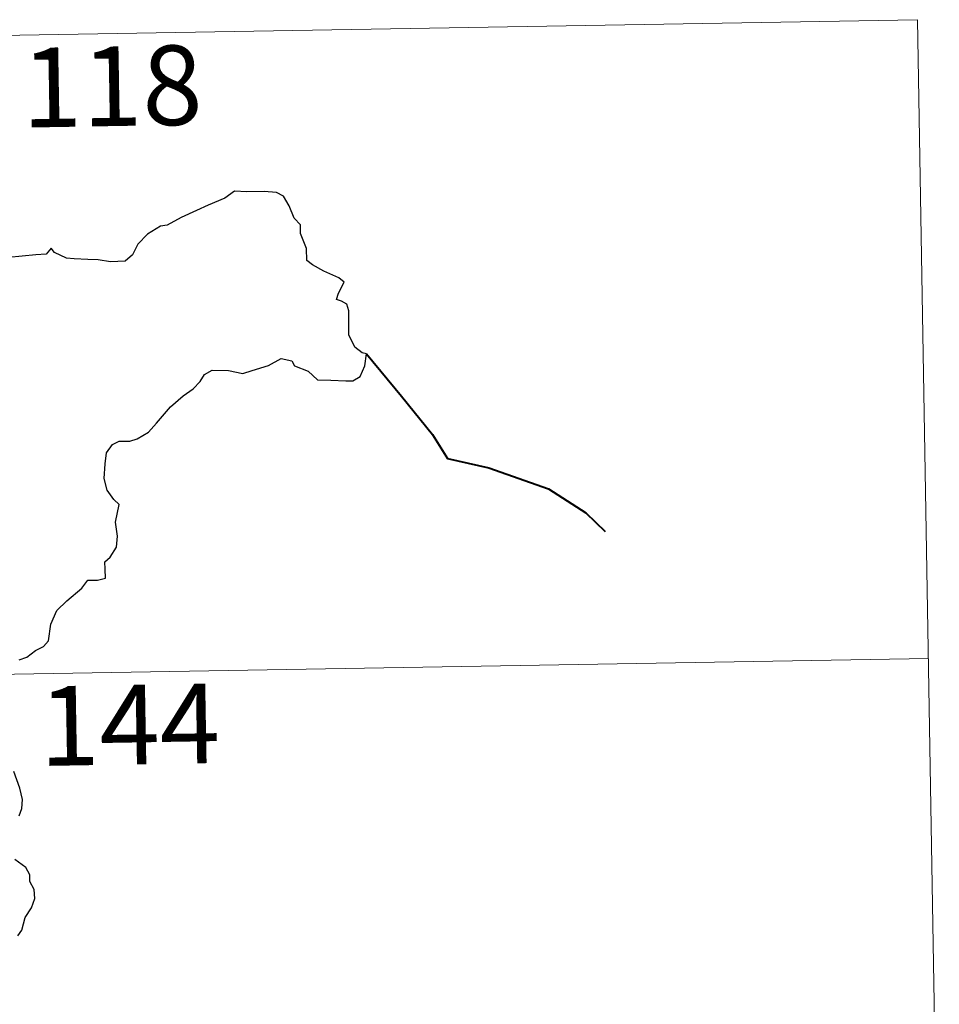
# Model space of a CAD drawing. Units: metres. Extents: x 617554 to 622059, y 4685073 to 4688119.
# Drawn here: x 618277 to 618364, y 4687167 to 4687260 of the extents above; entities that cross this region are included whole.
import ezdxf
from ezdxf.enums import TextEntityAlignment as Align

# ---------------------------------------------------------------- set-up
doc = ezdxf.new("R2010")
doc.units = ezdxf.units.M
doc.header["$MEASUREMENT"] = 0
doc.layers.add('Level 63', color=7, linetype='Continuous', lineweight=0)
doc.styles.add('Arial', font='ARIAL.TTF', dxfattribs={"height": 0.2})

msp = doc.modelspace()

# ---------------------------------------------------------------- linework, layer by layer
at = {"layer": 'Level 63', "linetype": 'Continuous', "lineweight": 0}
for points in [[(617831.86, 4687251.13, -0.74), (618361.47, 4687260.2, -0.74)], [(618361.47, 4687260.2, -0.74), (618363.53, 4687139.75, -0.74)], [(617832.89, 4687190.9, -0.74), (618362.5, 4687199.98, -0.74)]]:
    msp.add_polyline3d(points, dxfattribs=at)
at = {"layer": 'Level 63', "linetype": 'Continuous', "lineweight": 30}
for points in [[(618276.83, 4687199.86, -0.74), (618277.57, 4687200.13, -0.74), (618278.39, 4687200.74, -0.74), (618279.13, 4687201.11, -0.74), (618279.6, 4687201.64, -0.74), (618279.81, 4687203.22, -0.74), (618280.39, 4687204.52, -0.74), (618281.34, 4687205.42, -0.74), (618282.74, 4687206.63, -0.74), (618283.31, 4687207.38, -0.74), (618284.21, 4687207.36, -0.74), (618284.98, 4687207.57, -0.74), (618284.94, 4687208.41, -0.74), (618284.91, 4687209.09, -0.74), (618285.42, 4687209.54, -0.74), (618286.01, 4687210.49, -0.74), (618286.09, 4687211.53, -0.74), (618285.91, 4687212.85, -0.74), (618286.26, 4687214.52, -0.74), (618285.77, 4687214.97, -0.74), (618285.12, 4687215.87, -0.74), (618284.84, 4687216.95, -0.74), (618284.95, 4687218.34, -0.74), (618285.06, 4687219.36, -0.74), (618285.62, 4687220.17, -0.74), (618286.27, 4687220.47, -0.74), (618287.26, 4687220.48, -0.74), (618287.97, 4687220.69, -0.74), (618289.03, 4687221.33, -0.74), (618289.79, 4687222.17, -0.74), (618291.09, 4687223.7, -0.74), (618292.3, 4687224.75, -0.74), (618293.22, 4687225.41, -0.74), (618293.88, 4687226.09, -0.74), (618294.3, 4687226.77, -0.74), (618295.01, 4687227.18, -0.74), (618296.55, 4687227.15, -0.74), (618297.92, 4687226.84, -0.74), (618298.79, 4687227.13, -0.74), (618300.33, 4687227.62, -0.74), (618301.51, 4687228.28, -0.74), (618302.52, 4687228.05, -0.74), (618302.78, 4687227.57, -0.74), (618304.07, 4687227.08, -0.74), (618304.96, 4687226.27, -0.74), (618306.19, 4687226.21, -0.74), (618307.62, 4687226.15, -0.74), (618308.28, 4687226.17, -0.74), (618308.96, 4687226.56, -0.74), (618309.4, 4687227.57, -0.74), (618309.57, 4687228.7, -0.74), (618309.14, 4687228.81, -0.74), (618308.46, 4687229.32, -0.74), (618307.89, 4687230.49, -0.74), (618307.9, 4687231.55, -0.74), (618307.89, 4687232.77, -0.74), (618307.72, 4687233.39, -0.74), (618307.2, 4687233.68, -0.74), (618306.74, 4687233.82, -0.74), (618306.94, 4687234.42, -0.74), (618307.46, 4687235.47, -0.74), (618306.96, 4687235.87, -0.74), (618305.54, 4687236.5, -0.74), (618304.47, 4687237.1, -0.74), (618303.94, 4687237.5, -0.74), (618303.9, 4687238.63, -0.74), (618303.36, 4687240.05, -0.74), (618303.35, 4687240.88, -0.74), (618302.76, 4687241.49, -0.74), (618302.27, 4687242.67, -0.74), (618301.74, 4687243.56, -0.74), (618301.08, 4687243.91, -0.74), (618299.92, 4687244, -0.74), (618298.3, 4687243.97, -0.74), (618297.12, 4687244.04, -0.74), (618296.22, 4687243.39, -0.74), (618294.64, 4687242.73, -0.74), (618293.55, 4687242.22, -0.74), (618292.1, 4687241.55, -0.74), (618290.78, 4687240.82, -0.74), (618290.16, 4687240.75, -0.74), (618288.94, 4687240, -0.74), (618288.02, 4687239.03, -0.74), (618287.51, 4687238.05, -0.74), (618286.83, 4687237.45, -0.74), (618285.44, 4687237.37, -0.74), (618284.29, 4687237.57, -0.74), (618283.31, 4687237.61, -0.74), (618282.03, 4687237.66, -0.74), (618281.3, 4687237.73, -0.74), (618280.18, 4687238.25, -0.74)], [(618280.18, 4687238.25, -0.74), (618279.87, 4687238.68, -0.74), (618279.37, 4687238.09, -0.74), (618278.4, 4687238.04, -0.74), (618275.84, 4687237.8, -0.74), (618274.43, 4687237.51, -0.74), (618273.64, 4687237.14, -0.74), (618272.45, 4687237.11, -0.74), (618271.46, 4687237.36, -0.74), (618271.07, 4687237.77, -0.74), (618269.77, 4687238.07, -0.74), (618269.18, 4687237.93, -0.74), (618267.69, 4687238.01, -0.74), (618266.88, 4687238.36, -0.74), (618265.8, 4687238.08, -0.74), (618264.04, 4687238.22, -0.74), (618263.94, 4687238.45, -0.74), (618263.75, 4687239.07, -0.74)], [(618276.85, 4687185.16, -0.74), (618277.09, 4687185.85, -0.74), (618277.14, 4687186.71, -0.74), (618276.89, 4687187.76, -0.74), (618276.33, 4687189.33, -0.74)], [(618276.7, 4687173.85, -0.74), (618277.08, 4687174.37, -0.74), (618277.4, 4687175.57, -0.74), (618277.99, 4687176.48, -0.74), (618278.32, 4687177.36, -0.74), (618278.24, 4687178.23, -0.74), (618277.84, 4687178.98, -0.74), (618277.83, 4687179.59, -0.74), (618277.47, 4687180.29, -0.74), (618276.44, 4687181.05, -0.74)]]:
    msp.add_polyline3d(points, dxfattribs=at)
at = {"layer": 'Level 63', "linetype": 'Continuous', "lineweight": 40}
msp.add_polyline3d([(618309.57, 4687228.7, -0.74), (618312.86, 4687224.73, -0.74), (618315.77, 4687221.11, -0.74), (618317.18, 4687218.83, -0.74), (618321.09, 4687217.96, -0.74), (618326.7, 4687215.97, -0.74), (618330.22, 4687213.72, -0.74), (618332.04, 4687211.97, -0.74)], dxfattribs=at)

# ---------------------------------------------------------------- texts
at = {"layer": 'Level 63', "linetype": 'Continuous', "lineweight": 13, "style": 'Arial'}
for s, p in [('118', (618285.585, 4687253.921, -0.74)), ('144', (618287.235, 4687193.751, -0.74))]:
    msp.add_text(s, height=7.4998, rotation=0.98267, dxfattribs=at).set_placement(p, align=Align.MIDDLE_CENTER)

doc.saveas('drawing.dxf')
